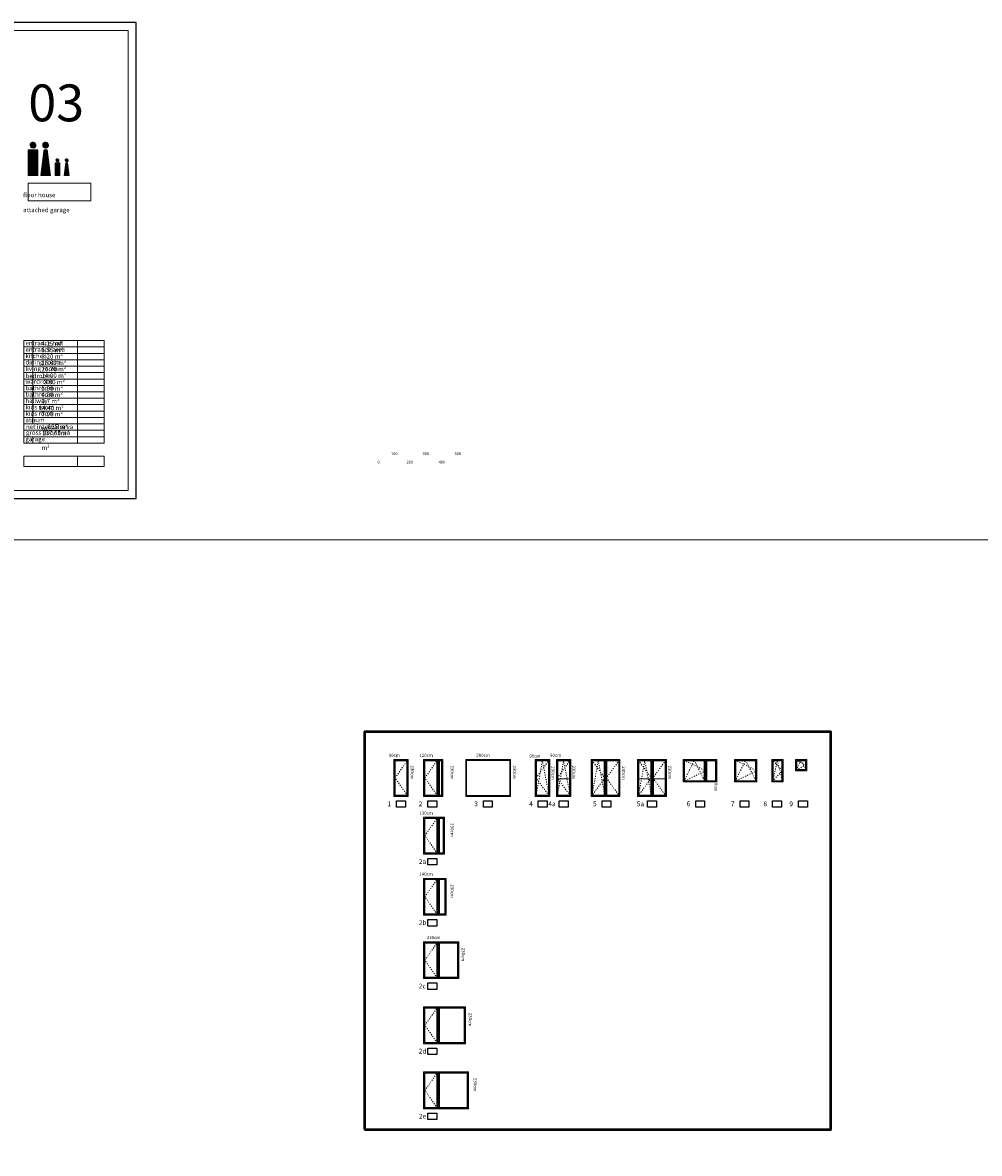
# Model space of a CAD drawing. Units: millimetres. Extents: x 1043470 to 1888652, y -1325521 to -1018656.
# Drawn here: x 1187808 to 1247553, y -1251465 to -1180891 of the extents above; entities that cross this region are included whole.
import ezdxf

# ---------------------------------------------------------------- set-up
doc = ezdxf.new("R2010")
doc.units = ezdxf.units.MM
doc.header["$MEASUREMENT"] = 0
doc.linetypes.add('ACAD_ISO03W100', pattern=[30, 12, -18])
for name, color, linetype, lineweight in [('A-DIMS', 181, 'Continuous', 5), ('A_Oznake', 161, 'Continuous', 13), ('A_Staklo', 141, 'Continuous', 15), ('AB_Zid', 7, 'Continuous', 20), ('izgleddalji', 233, 'Continuous', 9), ('Izgleddaljidalji', 217, 'Continuous', 5)]:
    doc.layers.add(name, color=color, linetype=linetype, lineweight=lineweight)
doc.layers.add('A_TEXT', color=231, linetype='Continuous')
doc.layers.add('POMOCNE', color=160, linetype='Continuous', plot=False)
doc.styles.get("Standard").update_dxf_attribs({"font": 'arial.ttf'})
pattern_1 = [(45, (-242164.28023, -1305743.69337), (-0.176776695297, 0.176776695297), [])]
pattern_2 = [(45, (474326.54989, -1248088.46403), (-0.088388347648, 0.088388347648), [])]

# ---------------------------------------------------------------- blocks, each defined once
blk = doc.blocks.new('1')
at = {"layer": 'izgleddalji'}
for points in [[(756428, -742618), (756428, -744918), (757328, -744918), (757328, -742618)], [(756478, -742668), (756478, -744868), (757278, -744868), (757278, -742668)]]:
    blk.add_lwpolyline(points, close=True, dxfattribs=at)
at = {"layer": 'Izgleddaljidalji', "linetype": 'ACAD_ISO03W100', "ltscale": 5}
blk.add_lwpolyline([(757278, -744868), (756508, -743768), (757278, -742668)], dxfattribs=at)
at = {"layer": 'Izgleddaljidalji'}
blk.add_lwpolyline([(756508, -742698), (756508, -744838), (757248, -744838), (757248, -742698)], close=True, dxfattribs=at)
blk = doc.blocks.new('*U189')
at = {"layer": 'izgleddalji'}
for points in [[(759190, -744918), (759490, -744918), (759490, -742618), (759190, -742618)], [(759240, -744868), (759440, -744868), (759440, -742668), (759240, -742668)]]:
    blk.add_lwpolyline(points, close=True, dxfattribs=at)
at = {"layer": 'Izgleddaljidalji'}
blk.add_lwpolyline([(759270, -744838), (759410, -744838), (759410, -742698), (759270, -742698)], close=True, dxfattribs=at)
blk = doc.blocks.new('3')
at = {"layer": 'izgleddalji'}
for points in [[(760921, -744918), (763721, -744918), (763721, -742618), (760921, -742618)], [(760971, -744868), (763671, -744868), (763671, -742668), (760971, -742668)]]:
    blk.add_lwpolyline(points, close=True, dxfattribs=at)
blk = doc.blocks.new('4')
at = {"layer": 'izgleddalji'}
blk.add_lwpolyline([(767224, -744918), (767224, -744918), (766324, -744918), (766324, -742618), (767224, -742618), (767224, -744918)], dxfattribs=at)
blk.add_lwpolyline([(767174, -744868), (766374, -744868), (766374, -742668), (767174, -742668)], close=True, dxfattribs=at)
at = {"layer": 'Izgleddaljidalji', "linetype": 'ACAD_ISO03W100', "ltscale": 5}
for points in [[(766374, -744868), (766774, -742668), (767174, -744868)], [(767174, -744868), (766374, -743768), (767174, -742668)]]:
    blk.add_lwpolyline(points, dxfattribs=at)
at = {"layer": 'Izgleddaljidalji'}
blk.add_lwpolyline([(767144, -744838), (766404, -744838), (766404, -742698), (767144, -742698)], close=True, dxfattribs=at)
blk = doc.blocks.new('4a')
at = {"layer": 'A_Staklo'}
blk.add_lwpolyline([(766586, -743818), (767486, -743818), (767486, -744837), (766586, -744837)], close=True, dxfattribs=at)
for centre in [(766611, -743843), (767461, -743843), (766611, -744808), (767461, -744808)]:
    blk.add_circle(centre, 15, dxfattribs=at)
at = {"layer": 'izgleddalji'}
blk.add_lwpolyline([(767486, -744918), (767486, -744918), (766586, -744918), (766586, -742618), (767486, -742618), (767486, -744918)], dxfattribs=at)
blk.add_lwpolyline([(767436, -744868), (766636, -744868), (766636, -742668), (767436, -742668)], close=True, dxfattribs=at)
at = {"layer": 'Izgleddaljidalji', "linetype": 'ACAD_ISO03W100', "ltscale": 5}
for points in [[(766636, -744868), (767036, -742668), (767436, -744868)], [(767436, -744868), (766636, -743768), (767436, -742668)]]:
    blk.add_lwpolyline(points, dxfattribs=at)
at = {"layer": 'Izgleddaljidalji'}
blk.add_lwpolyline([(767406, -744838), (766666, -744838), (766666, -742698), (767406, -742698)], close=True, dxfattribs=at)
blk = doc.blocks.new('5')
at = {"layer": 'izgleddalji'}
blk.add_line((770354, -742618), (770354, -744918), dxfattribs=at)
blk.add_lwpolyline([(769454, -744918), (771254, -744918), (771254, -742618), (769454, -742618), (769454, -744918)], dxfattribs=at)
for points in [[(769504, -742668), (770304, -742668), (770304, -744868), (769504, -744868)], [(770404, -742668), (771204, -742668), (771204, -744868), (770404, -744868)]]:
    blk.add_lwpolyline(points, close=True, dxfattribs=at)
at = {"layer": 'Izgleddaljidalji', "linetype": 'ACAD_ISO03W100', "ltscale": 5}
for points in [[(769504, -742668), (770304, -743768), (769504, -744868)], [(769504, -744868), (769904, -742668), (770304, -744868)], [(771204, -742668), (770404, -743768), (771204, -744868)]]:
    blk.add_lwpolyline(points, dxfattribs=at)
at = {"layer": 'Izgleddaljidalji'}
for points in [[(769534, -742698), (770274, -742698), (770274, -744838), (769534, -744838)], [(770434, -742698), (771174, -742698), (771174, -744838), (770434, -744838)]]:
    blk.add_lwpolyline(points, close=True, dxfattribs=at)
blk = doc.blocks.new('5a')
at = {"layer": 'A_Staklo'}
blk.add_lwpolyline([(771654, -743818), (773454, -743818), (773454, -744837), (771654, -744837)], close=True, dxfattribs=at)
for centre in [(771679, -743843), (773429, -743843), (771679, -744808), (773429, -744808)]:
    blk.add_circle(centre, 15, dxfattribs=at)
at = {"layer": 'izgleddalji'}
blk.add_line((772554, -742618), (772554, -744918), dxfattribs=at)
blk.add_lwpolyline([(771654, -744918), (773454, -744918), (773454, -742618), (771654, -742618), (771654, -744918)], dxfattribs=at)
for points in [[(771704, -742668), (772504, -742668), (772504, -744868), (771704, -744868)], [(772604, -742668), (773404, -742668), (773404, -744868), (772604, -744868)]]:
    blk.add_lwpolyline(points, close=True, dxfattribs=at)
at = {"layer": 'Izgleddaljidalji', "linetype": 'ACAD_ISO03W100', "ltscale": 5}
for points in [[(771704, -742668), (772504, -743768), (771704, -744868)], [(771704, -744868), (772104, -742668), (772504, -744868)], [(773404, -742668), (772604, -743768), (773404, -744868)]]:
    blk.add_lwpolyline(points, dxfattribs=at)
at = {"layer": 'Izgleddaljidalji'}
for points in [[(771734, -742698), (772474, -742698), (772474, -744838), (771734, -744838)], [(772634, -742698), (773374, -742698), (773374, -744838), (772634, -744838)]]:
    blk.add_lwpolyline(points, close=True, dxfattribs=at)
blk = doc.blocks.new('6')
at = {"layer": 'izgleddalji'}
for points in [[(774493, -744018), (775893, -744018), (775893, -742618), (774493, -742618)], [(774543, -743968), (775843, -743968), (775843, -742668), (774543, -742668)], [(775893, -742618), (775893, -744018), (776593, -744018), (776593, -742618)], [(775943, -742668), (775943, -743968), (776543, -743968), (776543, -742668)]]:
    blk.add_lwpolyline(points, close=True, dxfattribs=at)
at = {"layer": 'Izgleddaljidalji', "linetype": 'ACAD_ISO03W100', "ltscale": 5}
for points in [[(774543, -742668), (775893, -743318), (774543, -743968)], [(774543, -743968), (775193, -742668), (775843, -743968)]]:
    blk.add_lwpolyline(points, dxfattribs=at)
at = {"layer": 'Izgleddaljidalji'}
for points in [[(774573, -743938), (775813, -743938), (775813, -742698), (774573, -742698)], [(775973, -742698), (775973, -743938), (776513, -743938), (776513, -742698)]]:
    blk.add_lwpolyline(points, close=True, dxfattribs=at)
blk = doc.blocks.new('7')
at = {"layer": 'izgleddalji'}
for points in [[(777696, -744018), (779096, -744018), (779096, -742618), (777696, -742618)], [(777746, -743968), (779046, -743968), (779046, -742668), (777746, -742668)]]:
    blk.add_lwpolyline(points, close=True, dxfattribs=at)
at = {"layer": 'Izgleddaljidalji', "linetype": 'ACAD_ISO03W100', "ltscale": 5}
for points in [[(777746, -742668), (779096, -743318), (777746, -743968)], [(777746, -743968), (778396, -742668), (779046, -743968)]]:
    blk.add_lwpolyline(points, dxfattribs=at)
at = {"layer": 'Izgleddaljidalji'}
blk.add_lwpolyline([(777776, -743938), (779016, -743938), (779016, -742698), (777776, -742698)], close=True, dxfattribs=at)
blk = doc.blocks.new('8')
at = {"layer": 'izgleddalji'}
for points in [[(780033, -742618), (780033, -744018), (780733, -744018), (780733, -742618)], [(780083, -742668), (780083, -743968), (780683, -743968), (780683, -742668)]]:
    blk.add_lwpolyline(points, close=True, dxfattribs=at)
at = {"layer": 'Izgleddaljidalji', "linetype": 'ACAD_ISO03W100', "ltscale": 5}
for points in [[(780083, -743968), (780383, -742668), (780683, -743968)], [(780083, -743968), (780683, -743318), (780083, -742668)]]:
    blk.add_lwpolyline(points, dxfattribs=at)
at = {"layer": 'Izgleddaljidalji'}
blk.add_lwpolyline([(780113, -742698), (780113, -743938), (780653, -743938), (780653, -742698)], close=True, dxfattribs=at)
blk = doc.blocks.new('9')
at = {"layer": 'izgleddalji'}
for points in [[(781513, -742618), (781513, -743318), (782213, -743318), (782213, -742618)], [(781563, -742668), (781563, -743268), (782163, -743268), (782163, -742668)]]:
    blk.add_lwpolyline(points, close=True, dxfattribs=at)
at = {"layer": 'Izgleddaljidalji', "linetype": 'ACAD_ISO03W100', "ltscale": 5}
for points in [[(781563, -743268), (781863, -742668), (782163, -743268)], [(781563, -742668), (782163, -742968), (781563, -743268)]]:
    blk.add_lwpolyline(points, dxfattribs=at)
at = {"layer": 'Izgleddaljidalji'}
blk.add_lwpolyline([(781593, -742698), (781593, -743238), (782133, -743238), (782133, -742698)], close=True, dxfattribs=at)
blk = doc.blocks.new('*U190')
at = {"layer": 'izgleddalji'}
for points in [[(759190, -744918), (759590, -744918), (759590, -742618), (759190, -742618)], [(759240, -744868), (759540, -744868), (759540, -742668), (759240, -742668)]]:
    blk.add_lwpolyline(points, close=True, dxfattribs=at)
at = {"layer": 'Izgleddaljidalji'}
blk.add_lwpolyline([(759270, -744838), (759510, -744838), (759510, -742698), (759270, -742698)], close=True, dxfattribs=at)
blk = doc.blocks.new('*U191')
at = {"layer": 'izgleddalji'}
for points in [[(759190, -744918), (759690, -744918), (759690, -742618), (759190, -742618)], [(759240, -744868), (759640, -744868), (759640, -742668), (759240, -742668)]]:
    blk.add_lwpolyline(points, close=True, dxfattribs=at)
at = {"layer": 'Izgleddaljidalji'}
blk.add_lwpolyline([(759270, -744838), (759610, -744838), (759610, -742698), (759270, -742698)], close=True, dxfattribs=at)
blk = doc.blocks.new('*U192')
at = {"layer": 'izgleddalji'}
for points in [[(759190, -744918), (760490, -744918), (760490, -742618), (759190, -742618)], [(759240, -744868), (760440, -744868), (760440, -742668), (759240, -742668)]]:
    blk.add_lwpolyline(points, close=True, dxfattribs=at)
at = {"layer": 'Izgleddaljidalji'}
blk.add_lwpolyline([(759270, -744838), (760410, -744838), (760410, -742698), (759270, -742698)], close=True, dxfattribs=at)
blk = doc.blocks.new('*U193')
at = {"layer": 'izgleddalji'}
for points in [[(759190, -744918), (760910, -744918), (760910, -742618), (759190, -742618)], [(759240, -744868), (760860, -744868), (760860, -742668), (759240, -742668)]]:
    blk.add_lwpolyline(points, close=True, dxfattribs=at)
at = {"layer": 'Izgleddaljidalji'}
blk.add_lwpolyline([(759270, -744838), (760830, -744838), (760830, -742698), (759270, -742698)], close=True, dxfattribs=at)
blk = doc.blocks.new('*U194')
at = {"layer": 'izgleddalji'}
for points in [[(759190, -744918), (761090, -744918), (761090, -742618), (759190, -742618)], [(759240, -744868), (761040, -744868), (761040, -742668), (759240, -742668)]]:
    blk.add_lwpolyline(points, close=True, dxfattribs=at)
at = {"layer": 'Izgleddaljidalji'}
blk.add_lwpolyline([(759270, -744838), (761010, -744838), (761010, -742698), (759270, -742698)], close=True, dxfattribs=at)

msp = doc.modelspace()

# ---------------------------------------------------------------- hatches: boundary and pattern name
at = {"layer": 'A_Oznake'}
h = msp.add_hatch(dxfattribs=at)
h.set_pattern_fill('ANSI31', color=256, scale=2)
h.set_pattern_definition(pattern_1)
h.paths.add_polyline_path([(1188636.248, -1188538.193, 1), (1188279.7, -1188538.193, 1)])
h = msp.add_hatch(dxfattribs=at)
h.set_pattern_fill('ANSI31', color=256, scale=2)
h.set_pattern_definition(pattern_1)
h.paths.add_polyline_path([(1189420.935, -1188538.193, 1), (1189064.387, -1188538.193, 1)])
h = msp.add_hatch(dxfattribs=at)
h.set_pattern_fill('ANSI31', color=256, scale=2)
h.set_pattern_definition(pattern_1)
h.paths.add_polyline_path([(1188763.385, -1188833.235), (1188163.385, -1188833.235), (1188163.385, -1190433.235), (1188763.385, -1190433.235)])
h = msp.add_hatch(dxfattribs=at)
h.set_pattern_fill('ANSI31', color=256, scale=2)
h.set_pattern_definition(pattern_1)
h.paths.add_polyline_path([(1189348.072, -1188833.235), (1189148.072, -1188833.235), (1188948.072, -1190433.235), (1189548.072, -1190433.235)])
h = msp.add_hatch(dxfattribs=at)
h.set_pattern_fill('ANSI31', color=256, scale=2)
h.set_pattern_definition(pattern_1)
h.paths.add_polyline_path([(1190135.133, -1189633.235), (1189835.133, -1189633.235), (1189835.133, -1190433.235), (1190135.133, -1190433.235)])
h = msp.add_hatch(dxfattribs=at)
h.set_pattern_fill('ANSI31', color=256, scale=2)
h.set_pattern_definition(pattern_1)
h.paths.add_polyline_path([(1189893.291, -1189485.714, 1), (1190071.565, -1189485.714, 1)])
h = msp.add_hatch(dxfattribs=at)
h.set_pattern_fill('ANSI31', color=256)
h.set_pattern_definition(pattern_2)
h.paths.add_polyline_path([(1190509.774, -1189633.235), (1190609.774, -1189633.235), (1190709.774, -1190433.235), (1190409.774, -1190433.235)])
h = msp.add_hatch(dxfattribs=at)
h.set_pattern_fill('ANSI31', color=256)
h.set_pattern_definition(pattern_2)
h.paths.add_polyline_path([(1190473.342, -1189485.714, -1), (1190651.616, -1189485.714, -1)])

# ---------------------------------------------------------------- linework, layer by layer
at = {"layer": 'A-DIMS', "ltscale": 100}
msp.add_line((1135449.036, -1213171.415), (1309190.465, -1213171.415), dxfattribs=at)
at = {"layer": 'A-DIMS', "color": 2, "ltscale": 100}
msp.add_lwpolyline([(1155394.8, -1181390.54), (1155394.8, -1210090.54), (1194394.8, -1210090.54), (1194394.8, -1181390.54)], close=True, dxfattribs=at)
at = {"layer": 'A_Oznake'}
for p, q in [((1188948.072, -1190433.235), (1189148.072, -1188833.235)), ((1189148.072, -1188833.235), (1189348.072, -1188833.235)), ((1189548.072, -1190433.235), (1189348.072, -1188833.235)), ((1190409.774, -1190433.235), (1190509.774, -1189633.235)), ((1190609.774, -1189633.235), (1190509.774, -1189633.235)), ((1190709.774, -1190433.235), (1190609.774, -1189633.235)), ((1188948.072, -1190433.235), (1189548.072, -1190433.235)), ((1187894.8, -1200735.316), (1192894.8, -1200735.316)), ((1187894.8, -1200735.316), (1187894.8, -1207135.316)), ((1187894.8, -1201135.316), (1192894.8, -1201135.316)), ((1188444.8, -1200735.316), (1188444.8, -1205935.316)), ((1191244.8, -1200735.316), (1191244.8, -1207135.316)), ((1192894.8, -1200735.316), (1192894.8, -1207135.316)), ((1187894.8, -1201535.316), (1192894.8, -1201535.316)), ((1187894.8, -1201935.316), (1192894.8, -1201935.316)), ((1187894.8, -1202335.316), (1192894.8, -1202335.316)), ((1187894.8, -1202735.316), (1192894.8, -1202735.316)), ((1187894.8, -1203135.316), (1192894.8, -1203135.316)), ((1187894.8, -1203535.316), (1192894.8, -1203535.316)), ((1187894.8, -1203935.316), (1192894.8, -1203935.316)), ((1187894.8, -1204335.316), (1192894.8, -1204335.316)), ((1187894.8, -1204735.316), (1192894.8, -1204735.316)), ((1187894.8, -1205135.316), (1192894.8, -1205135.316)), ((1187894.8, -1205535.316), (1192894.8, -1205535.316)), ((1187894.8, -1205935.316), (1192894.8, -1205935.316)), ((1187894.8, -1206335.316), (1192894.8, -1206335.316)), ((1187894.8, -1206735.316), (1192894.8, -1206735.316)), ((1187894.8, -1206735.316), (1192894.8, -1206735.316)), ((1188444.8, -1206735.316), (1188444.8, -1207135.316)), ((1187894.8, -1207135.316), (1192894.8, -1207135.316))]:
    msp.add_line(p, q, dxfattribs=at)
for points in [[(1188163.385, -1188833.235), (1188163.385, -1190433.235), (1188763.385, -1190433.235), (1188763.385, -1188833.235), (1188163.385, -1188833.235)], [(1189835.133, -1189633.235), (1189835.133, -1190433.235), (1190135.133, -1190433.235), (1190135.133, -1189633.235), (1189835.133, -1189633.235)]]:
    msp.add_lwpolyline(points, dxfattribs=at)
for points in [[(1188163.385, -1190906.861), (1192066.736, -1190906.861), (1192066.736, -1192015.956), (1188163.385, -1192015.956)], [(1187894.8, -1207940.54), (1191244.8, -1207940.54), (1191244.8, -1208590.54), (1187894.8, -1208590.54)], [(1191244.8, -1207940.54), (1192894.8, -1207940.54), (1192894.8, -1208590.54), (1191244.8, -1208590.54)]]:
    msp.add_lwpolyline(points, close=True, dxfattribs=at)
for centre, radius in [((1188457.974, -1188538.193), 178.274), ((1189242.661, -1188538.193), 178.274), ((1189982.428, -1189485.714), 89.137), ((1190562.479, -1189485.714), 89.137)]:
    msp.add_circle(centre, radius, dxfattribs=at)
at = {"layer": 'A_TEXT'}
for points in [[(1211710.315, -1229858.054), (1211160.315, -1229858.054), (1211160.315, -1229458.054), (1211710.315, -1229458.054), (1211710.315, -1229858.054)], [(1213670.76, -1229858.054), (1213120.76, -1229858.054), (1213120.76, -1229458.054), (1213670.76, -1229458.054), (1213670.76, -1229858.054)], [(1217135.739, -1229858.054), (1216585.739, -1229858.054), (1216585.739, -1229458.054), (1217135.739, -1229458.054), (1217135.739, -1229858.054)], [(1220560.011, -1229858.054), (1220010.011, -1229858.054), (1220010.011, -1229458.054), (1220560.011, -1229458.054), (1220560.011, -1229858.054)], [(1221870.63, -1229858.054), (1221320.63, -1229858.054), (1221320.63, -1229458.054), (1221870.63, -1229458.054), (1221870.63, -1229858.054)], [(1224548.904, -1229858.054), (1223998.904, -1229858.054), (1223998.904, -1229458.054), (1224548.904, -1229458.054), (1224548.904, -1229858.054)], [(1227388.83, -1229858.054), (1226838.83, -1229858.054), (1226838.83, -1229458.054), (1227388.83, -1229458.054), (1227388.83, -1229858.054)], [(1230397.425, -1229858.054), (1229847.425, -1229858.054), (1229847.425, -1229458.054), (1230397.425, -1229458.054), (1230397.425, -1229858.054)], [(1233165.827, -1229858.054), (1232615.827, -1229858.054), (1232615.827, -1229458.054), (1233165.827, -1229458.054), (1233165.827, -1229858.054)], [(1235189.276, -1229858.054), (1234639.276, -1229858.054), (1234639.276, -1229458.054), (1235189.276, -1229458.054), (1235189.276, -1229858.054)], [(1236810.05, -1229858.054), (1236260.05, -1229858.054), (1236260.05, -1229458.054), (1236810.05, -1229458.054), (1236810.05, -1229858.054)], [(1213670.76, -1233460.961), (1213120.76, -1233460.961), (1213120.76, -1233060.961), (1213670.76, -1233060.961), (1213670.76, -1233460.961)], [(1213670.76, -1237274.713), (1213120.76, -1237274.713), (1213120.76, -1236874.713), (1213670.76, -1236874.713), (1213670.76, -1237274.713)], [(1213670.76, -1241230.405), (1213120.76, -1241230.405), (1213120.76, -1240830.405), (1213670.76, -1240830.405), (1213670.76, -1241230.405)], [(1213670.76, -1245293.582), (1213120.76, -1245293.582), (1213120.76, -1244893.582), (1213670.76, -1244893.582), (1213670.76, -1245293.582)], [(1213670.76, -1249356.76), (1213120.76, -1249356.76), (1213120.76, -1248956.76), (1213670.76, -1248956.76), (1213670.76, -1249356.76)]]:
    msp.add_lwpolyline(points, dxfattribs=at)
at = {"layer": 'AB_Zid', "lineweight": 50, "ltscale": 100}
msp.add_lwpolyline([(1209156.648, -1249982.202), (1238271.233, -1249982.202), (1238271.233, -1225153.259), (1209156.648, -1225153.259)], close=True, dxfattribs=at)
at = {"layer": 'POMOCNE', "color": 2}
msp.add_lwpolyline([(1152894.8, -1180890.54), (1152894.8, -1210590.54), (1194894.8, -1210590.54), (1194894.8, -1180890.54)], close=True, dxfattribs=at)

# ---------------------------------------------------------------- block references
at = {"layer": 'AB_Zid'}
for name, p in [('1', (454560.091, -484266.002)), ('1', (456422.514, -484266.002)), ('*U189', (454560.091, -484266.002)), ('3', (454560.091, -484266.002)), ('4', (453496.225, -484266.002)), ('4a', (454560.091, -484266.002)), ('5', (453855.764, -484266.002)), ('5a', (454560.091, -484266.002)), ('6', (454560.091, -484266.002)), ('7', (454560.091, -484266.002)), ('8', (454560.091, -484266.002)), ('9', (454560.091, -484266.002)), ('1', (456422.514, -487868.909)), ('*U190', (454560.091, -487868.909)), ('1', (456422.514, -491682.661)), ('*U191', (454560.091, -491682.661)), ('1', (456422.514, -495638.353)), ('*U192', (454560.091, -495638.353)), ('1', (456422.514, -499701.53)), ('*U193', (454560.091, -499701.53)), ('1', (456422.514, -503764.708)), ('*U194', (454560.091, -503764.708))]:
    msp.add_blockref(name, p, dxfattribs=at)

# ---------------------------------------------------------------- texts
at = {"char_height": 180, "attachment_point": 1}
for s, insert in [('\\pi293.274;0', (1157179.987, -1208229.935)), ('\\pi293.274;100', (1158019.794, -1207706.261)), ('\\pi293.274;200', (1158991.71, -1208229.935)), ('\\pi293.274;300', (1159990.717, -1207706.261)), ('\\pi293.274;400', (1160990.717, -1208229.935)), ('\\pi293.274;500', (1161990.717, -1207706.261))]:
    msp.add_mtext_dynamic_manual_height_columns(s, width=5981.00732, gutter_width=1, heights=[0], dxfattribs=dict(at, insert=insert))
at = {"layer": 'A_Oznake', "attachment_point": 1}
for s, width, insert, char_height in [('{\\fRevit_HEB_Key|b0|i0|c0|p2;03}', 5000, (1188163.385, -1184750.84), 2300), ('\\pi456.204;ground floor house\\Pwith attached garage ', 6572.74827, (1187842.276, -1191041.148), 280), ('\\pi456.204; entrance hall', 3881.49358, (1187985.96, -1200750.275), 280), ('\\pi456.204; entrance area', 3881.49358, (1187985.96, -1201150.275), 280), ('\\pi2329;  {\\H0.93333x;4.15 m²}', 3881.49358, (1188986.098, -1200781.355), 300), ('\\pi2329;  {\\H0.93333x;6.55 m²}', 3881.49358, (1188986.098, -1201181.355), 300), ('\\pi456.204; kitchen', 3881.49358, (1187985.96, -1201550.275), 280), ('\\pi2329;  {\\H0.93333x;8.20 m²}', 3881.49358, (1188986.098, -1201581.355), 300), ('\\pi456.204; dining room', 3881.49358, (1187985.96, -1201950.275), 280), ('\\pi456.204; living room', 3881.49358, (1187985.96, -1202350.275), 280), ('\\pi2227.9; {\\H0.93333x;26.70 m²}', 3881.49358, (1188986.098, -1202381.355), 300), ('\\pi2111.5;  {\\H0.93333x;15.00 m²}', 3881.49358, (1188986.098, -1201981.355), 300), ('\\pi456.204; wardrobe', 3881.49358, (1187985.96, -1203150.275), 280), ('\\pi456.204; bedroom', 3881.49358, (1187985.96, -1202796.313), 280), ('\\pi2227.9; {\\H0.93333x;14.00 m²}', 3881.49358, (1188986.098, -1202781.355), 300), ('\\pi2235.7;{\\H0.93333x; 3.80 m²}', 3881.49358, (1189123.679, -1203181.355), 300), ('\\pi456.204; bathroom', 3881.49358, (1187985.96, -1203550.275), 280), ('\\pi456.204; bathroom', 3881.49358, (1187985.96, -1203950.275), 280), ('\\pi2329;  {\\H0.93333x;4.80 m²}', 3881.49358, (1188986.098, -1203981.355), 300), ('\\pi2329;  {\\H0.93333x;5.90 m²}', 3881.49358, (1188986.098, -1203581.355), 300), ('\\pi456.204; hallway', 3881.49358, (1187985.96, -1204350.275), 280), ('\\pi2329;  {\\H0.93333x;0.7 m²}', 3881.49358, (1188986.098, -1204381.355), 300), ('\\pi456.204; kids room', 3881.49358, (1187985.96, -1204750.275), 280), ('\\pi456.204; kids room', 3881.49358, (1187985.96, -1205150.275), 280), ('\\pi2329;  {\\H0.93333x;14.40 m²}', 4153.14582, (1188823.106, -1204794.93), 300), ('\\pi2329;  {\\H0.93333x;7.90 m²}', 3881.49358, (1188986.098, -1205181.355), 300), ('\\pi456.204; atrium', 3881.49358, (1187985.96, -1205550.275), 280), ('{\\fArial|b1|i0|c0|p34;net internal area}', 3881.49358, (1188019.289, -1205975.989), 280), ('\\pi2329;12{\\H0.93333x;.90 m²}', 3881.49358, (1188986.098, -1205581.355), 300), ('\\pi2111.5; {\\H0.93333x;125 m²}', 3881.49358, (1189393.446, -1205967.971), 300), ('\\pi456.204; garage', 3881.49358, (1187985.96, -1206735.472), 280), ('{\\fArial|b1|i0|c0|p34;gross floor area}', 3881.49358, (1188019.289, -1206337.668), 280), ('\\pi2329;18{\\H0.93333x;.45 m²}', 3881.49358, (1188986.098, -1206781.515), 300), ('\\pi2111.5; {\\H0.93333x;137.85m²}', 3881.49358, (1189032.349, -1206361.03), 300)]:
    msp.add_mtext_dynamic_manual_height_columns(s, width=width, gutter_width=1, heights=[0], dxfattribs=dict(at, insert=insert, char_height=char_height))
at = {"layer": 'A_TEXT', "attachment_point": 1}
for s, insert, char_height in [('\\pi325.86;  90cm', (1210666.565, -1226519.509), 200), ('\\pi325.86;  120cm', (1212581.152, -1226519.509), 200), ('\\pi325.86;  280cm', (1216136.871, -1226519.509), 200), ('\\pi325.86;  90cm', (1219449.239, -1226569.509), 200), ('\\pi325.86;  90cm', (1220744.268, -1226519.509), 200), ('\\pi488.79;  1', (1210585.215, -1229499.257), 300), ('\\pi488.79;  {\\fArial|b0|i0|c238|p34;2}', (1212545.66, -1229499.257), 300), ('\\pi488.79;  {\\fArial|b0|i0|c238|p34;3}', (1216010.639, -1229499.257), 300), ('\\pi488.79;  {\\fArial|b0|i0|c238|p34;4}', (1219434.911, -1229499.257), 300), ('\\pi488.79;  {\\fArial|b0|i0|c238|p34;4a}', (1220638.191, -1229499.257), 300), ('\\pi488.79;  {\\fArial|b0|i0|c238|p34;5}', (1223423.804, -1229499.257), 300), ('\\pi488.79;  {\\fArial|b0|i0|c238|p34;5a}', (1226156.39, -1229499.257), 300), ('\\pi488.79;  {\\fArial|b0|i0|c238|p34;6}', (1229272.325, -1229499.257), 300), ('\\pi488.79;  {\\fArial|b0|i0|c238|p34;7}', (1232040.726, -1229499.257), 300), ('\\pi488.79;  {\\fArial|b0|i0|c238|p34;8}', (1234064.176, -1229499.257), 300), ('\\pi488.79;  {\\fArial|b0|i0|c238|p34;9}', (1235684.95, -1229499.257), 300), ('\\pi325.86;  130cm', (1212581.152, -1230122.416), 200), ('\\pi488.79; {\\fArial|b0|i0|c238|p34;2}a', (1212545.66, -1233102.164), 300), ('\\pi325.86;  140cm', (1212581.152, -1233936.168), 200), ('\\pi488.79; {\\fArial|b0|i0|c238|p34;2}b', (1212545.66, -1236915.916), 300), ('\\pi325.86; 220cm', (1213051.981, -1237891.86), 200), ('\\pi488.79; {\\fArial|b0|i0|c238|p34;2}c', (1212545.66, -1240871.608), 300), ('\\pi488.79; {\\fArial|b0|i0|c238|p34;2}d', (1212545.66, -1244934.786), 300), ('\\pi488.79; {\\fArial|b0|i0|c238|p34;2}e', (1212545.66, -1248997.963), 300)]:
    msp.add_mtext_dynamic_manual_height_columns(s, width=3881.49358, gutter_width=1, heights=[0], dxfattribs=dict(at, insert=insert, char_height=char_height))
at = {"layer": 'A_TEXT', "char_height": 200, "attachment_point": 1, "rotation": 270}
for s, insert in [('\\pi325.86;  230cm', (1212244.778, -1227254.843)), ('\\pi325.86;  230cm', (1214738.689, -1227254.843)), ('\\pi325.86;  230cm', (1218629.7, -1227254.843)), ('\\pi325.86;  230cm', (1222322.481, -1227254.843)), ('\\pi325.86;  230cm', (1228320.68, -1227254.843)), ('\\pi325.86;  230cm', (1221027.452, -1227304.843)), ('\\pi325.86;  230cm', (1225434.539, -1227304.843)), ('\\pi325.86;PAR 90cm', (1231536.89, -1228181.497)), ('\\pi325.86;  230cm', (1214738.689, -1230857.75)), ('\\pi325.86;  230cm', (1214738.689, -1234671.502)), ('\\pi325.86;  230cm', (1215428.088, -1238627.194)), ('\\pi325.86;  230cm', (1215866.993, -1242690.371)), ('\\pi325.86;  230cm', (1216176.723, -1246753.549))]:
    msp.add_mtext_dynamic_manual_height_columns(s, width=3881.49358, gutter_width=1, heights=[0], dxfattribs=dict(at, insert=insert))

doc.saveas('drawing.dxf')
